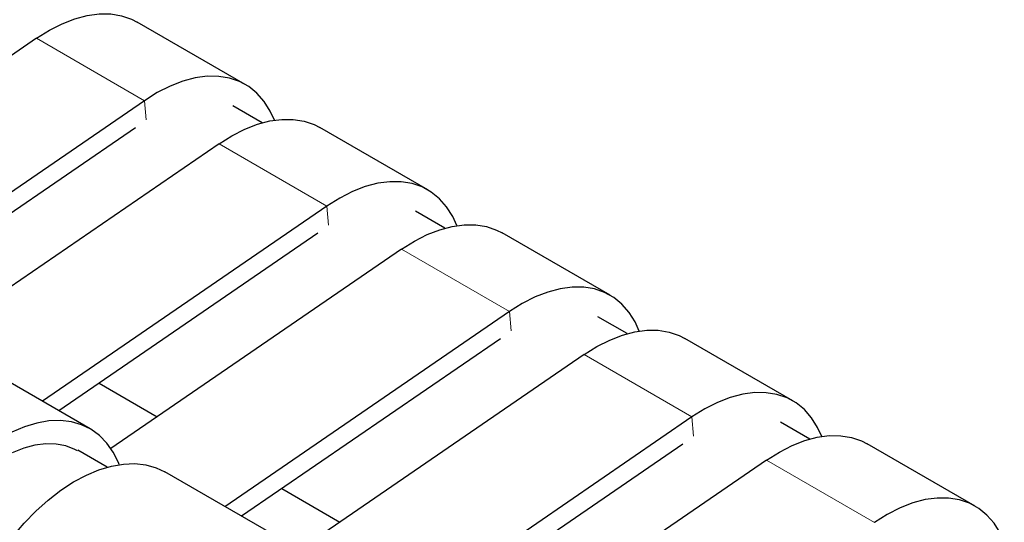
# Model space of a CAD drawing. Units: millimetres. Extents: x 15 to 230, y 9 to 204.
# Drawn here: x 98 to 108, y 165 to 170 of the extents above; entities that cross this region are included whole.
import ezdxf

# ---------------------------------------------------------------- set-up
doc = ezdxf.new("R2010")
doc.units = ezdxf.units.MM
doc.linetypes.add('PHANTOM', pattern=[12.7, 6.35, -1.27, 1.27, -1.27, 1.27, -1.27])

msp = doc.modelspace()

# ---------------------------------------------------------------- linework, layer by layer
at = {"color": 7, "linetype": 'Continuous', "lineweight": 25}
for p, q in [((100.5009, 169.4138), (99.4403, 170.0261)), ((98.4502, 169.8668), (95.5951, 167.9105)), ((99.5109, 169.2545), (96.7152, 167.3389)), ((100.6676, 169.0376), (100.3797, 169.2038)), ((99.4216, 168.9883), (96.8776, 167.2451)), ((102.2939, 168.3787), (101.2333, 168.991)), ((100.2432, 168.8317), (97.3881, 166.8754)), ((101.3039, 168.2194), (98.5082, 166.3038)), ((102.4606, 168.0025), (102.1727, 168.1687)), ((101.2146, 167.9532), (98.6706, 166.2101)), ((104.0869, 167.3436), (103.0263, 167.9559)), ((102.0362, 167.7966), (99.1811, 165.8403)), ((103.0969, 167.1843), (100.3012, 165.2687)), ((104.2536, 166.9674), (103.9657, 167.1336)), ((103.0076, 166.9181), (100.4636, 165.175)), ((105.8799, 166.3085), (104.8193, 166.9208)), ((103.8292, 166.7615), (100.9741, 164.8053)), ((98.9774, 166.0329), (97.9168, 166.6452)), ((99.0658, 166.4809), (99.6358, 166.1519)), ((104.8899, 166.1492), (101.2942, 163.6855)), ((106.0466, 165.9323), (105.7587, 166.0985)), ((99.1441, 165.6567), (98.8562, 165.8229)), ((104.8006, 165.883), (101.2704, 163.4642)), ((107.673, 165.2735), (106.6123, 165.8858)), ((105.6222, 165.7265), (101.3748, 162.8162)), ((100.7704, 164.9978), (99.7098, 165.6101)), ((100.8588, 165.4458), (101.4288, 165.1168))]:
    msp.add_line(p, q, dxfattribs=at)
at = {"color": 8, "linetype": 'PHANTOM', "lineweight": 18}
for p, q in [((98.4502, 169.8668), (99.5109, 169.2545)), ((99.5268, 169.0665), (99.5109, 169.2545)), ((100.2432, 168.8317), (101.3039, 168.2194)), ((101.3198, 168.0315), (101.3039, 168.2194)), ((102.0362, 167.7966), (103.0969, 167.1843)), ((103.1128, 166.9964), (103.0969, 167.1843)), ((103.8292, 166.7615), (104.8899, 166.1492)), ((104.9058, 165.9613), (104.8899, 166.1492)), ((105.6222, 165.7265), (106.6829, 165.1142))]:
    msp.add_line(p, q, dxfattribs=at)
at = {"color": 7, "linetype": 'Continuous', "lineweight": 25, "flags": 128}
for points in [[(98.4502, 169.8668), (98.5763, 169.9457), (98.7023, 170.0098), (98.8269, 170.0582), (98.9488, 170.0905), (99.0666, 170.1063), (99.1793, 170.1056), (99.2855, 170.0883), (99.3843, 170.0545), (99.4403, 170.0261)], [(100.7868, 169.0633), (100.7459, 169.1525), (100.6865, 169.2467), (100.616, 169.327), (100.5352, 169.3924), (100.445, 169.4422), (100.3462, 169.4759), (100.2399, 169.4933), (100.1273, 169.494), (100.0094, 169.4782), (99.8876, 169.4459), (99.763, 169.3974), (99.637, 169.3334), (99.5109, 169.2545)], [(100.2432, 168.8317), (100.3693, 168.9107), (100.4953, 168.9747), (100.6199, 169.0231), (100.7418, 169.0554), (100.8596, 169.0713), (100.9723, 169.0705), (101.0786, 169.0532), (101.1773, 169.0194), (101.2333, 168.991)], [(102.5798, 168.0282), (102.5389, 168.1174), (102.4795, 168.2116), (102.409, 168.2919), (102.3282, 168.3573), (102.238, 168.4071), (102.1392, 168.4409), (102.033, 168.4582), (101.9203, 168.4589), (101.8024, 168.4431), (101.6806, 168.4108), (101.556, 168.3624), (101.43, 168.2984), (101.3039, 168.2194)], [(102.0362, 167.7966), (102.1623, 167.8756), (102.2883, 167.9396), (102.4129, 167.988), (102.5348, 168.0203), (102.6527, 168.0362), (102.7653, 168.0354), (102.8716, 168.0181), (102.9703, 167.9843), (103.0263, 167.9559)], [(104.3728, 166.9932), (104.332, 167.0823), (104.2725, 167.1766), (104.202, 167.2568), (104.1212, 167.3222), (104.031, 167.372), (103.9322, 167.4058), (103.826, 167.4231), (103.7133, 167.4239), (103.5954, 167.408), (103.4736, 167.3757), (103.349, 167.3273), (103.223, 167.2633), (103.0969, 167.1843)], [(103.8292, 166.7615), (103.9553, 166.8405), (104.0814, 166.9045), (104.2059, 166.9529), (104.3278, 166.9852), (104.4457, 167.0011), (104.5583, 167.0003), (104.6646, 166.983), (104.7633, 166.9492), (104.8193, 166.9208)], [(106.1658, 165.9581), (106.125, 166.0472), (106.0655, 166.1415), (105.995, 166.2217), (105.9143, 166.2871), (105.824, 166.3369), (105.7252, 166.3707), (105.619, 166.388), (105.5063, 166.3888), (105.3885, 166.3729), (105.2666, 166.3406), (105.142, 166.2922), (105.016, 166.2282), (104.8899, 166.1492)], [(99.2633, 165.6825), (99.2556, 165.7015), (99.2043, 165.8039), (99.1416, 165.8931), (99.0683, 165.9682), (98.9851, 166.0284), (98.8928, 166.0731), (98.7924, 166.1019), (98.685, 166.1143), (98.5715, 166.1104), (98.4533, 166.0902), (98.3314, 166.0538), (98.2072, 166.0016)], [(105.6222, 165.7265), (105.7484, 165.8054), (105.8744, 165.8694), (105.9989, 165.9178), (106.1208, 165.9501), (106.2387, 165.966), (106.3513, 165.9653), (106.4576, 165.9479), (106.5564, 165.9142), (106.6123, 165.8858)], [(98.8524, 165.8164), (98.8272, 165.83), (98.7392, 165.8645), (98.6437, 165.8831), (98.5419, 165.8858), (98.435, 165.8724), (98.3241, 165.8431), (98.2107, 165.7982)], [(97.5999, 163.4728), (97.6087, 163.5796), (97.6319, 163.7353), (97.6675, 163.8946), (97.715, 164.056), (97.774, 164.2177), (97.8439, 164.3782), (97.9239, 164.5358), (98.0133, 164.6889), (98.1112, 164.8359), (98.2164, 164.9752), (98.328, 165.1056), (98.4448, 165.2255), (98.5656, 165.3339), (98.6892, 165.4295), (98.8143, 165.5114), (98.9396, 165.5788), (99.0638, 165.631), (99.1856, 165.6674), (99.3039, 165.6876), (99.4173, 165.6916), (99.5248, 165.6791), (99.6252, 165.6503), (99.7098, 165.6101)], [(107.9588, 164.923), (107.918, 165.0121), (107.8585, 165.1064), (107.788, 165.1866), (107.7073, 165.252), (107.617, 165.3019), (107.5183, 165.3356), (107.412, 165.353), (107.2993, 165.3537), (107.1815, 165.3378), (107.0596, 165.3055), (106.935, 165.2571), (106.809, 165.1931), (106.6829, 165.1142)]]:
    msp.add_lwpolyline(points, dxfattribs=at)

doc.saveas('drawing.dxf')
